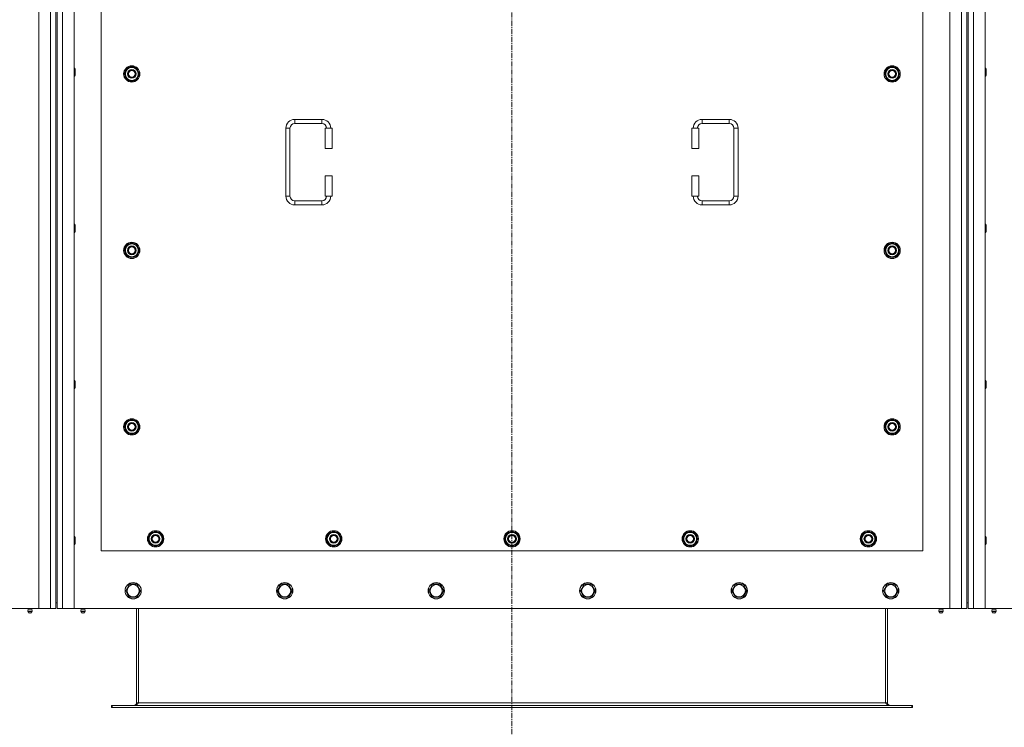
# Model space of a CAD drawing. Units: millimetres. Extents: x 0 to 30573, y -7 to 21000.
# Drawn here: x 7950 to 9400, y 5498 to 6541 of the extents above; entities that cross this region are included whole.
import ezdxf

# ---------------------------------------------------------------- set-up
doc = ezdxf.new("R2010")
doc.units = ezdxf.units.MM
doc.linetypes.add('K5LT_AXLED', pattern=[12, 7.5, -1.5, 1.5, -1.5])
doc.linetypes.add('K5LT_THIN', pattern=[0])
for name, color, linetype, true_color in [('OSI', 2, 'Continuous', 0xffff00), ('R', 1, 'Continuous', 0xff0000), ('WELDING', 7, 'Continuous', 0xffffff)]:
    doc.layers.add(name, color=color, linetype=linetype, true_color=true_color)

msp = doc.modelspace()

# ---------------------------------------------------------------- linework, layer by layer
at = {"layer": 'OSI', "color": 30, "linetype": 'K5LT_AXLED', "lineweight": 18, "true_color": 0xff8000}
msp.add_line((8674.7, 7583.6), (8674.7, 5427.6), dxfattribs=at)
at = {"layer": 'R', "color": 7, "linetype": 'K5LT_THIN', "lineweight": 18}
for p, q in [((7977.7, 5673.6), (7977.7, 7483.6)), ((7994.7, 5673.6), (7994.7, 7483.6)), ((8002.7, 7475.6), (8002.7, 5681.6)), ((8004.7, 7475.6), (8004.7, 5681.6)), ((8012.7, 7483.6), (8012.7, 5673.6)), ((8029.7, 7483.6), (8029.7, 5673.6)), ((9319.7, 5673.6), (9319.7, 7483.6)), ((9336.7, 5673.6), (9336.7, 7483.6)), ((9344.7, 7475.6), (9344.7, 5681.6)), ((9346.7, 7475.6), (9346.7, 5681.6)), ((9354.7, 7483.6), (9354.7, 5673.6)), ((9371.7, 7483.6), (9371.7, 5673.6)), ((8069.7, 6903.6), (8069.7, 5758.6)), ((9279.7, 5758.6), (9279.7, 6903.6)), ((8029.7, 6469.6), (8030.6, 6469.6)), ((8030.6, 6469.6), (8031.2, 6468.6)), ((8030.6, 6469.6), (8030.6, 6457.6)), ((8031.2, 6468.6), (8031.2, 6458.6)), ((8103.8, 6461.1), (8109.2, 6470.6)), ((8109.2, 6470.6), (8114.7, 6470.6)), ((8114.7, 6470.6), (8120.2, 6470.6)), ((8120.2, 6470.6), (8125.7, 6461.1)), ((9223.8, 6461.1), (9229.2, 6470.6)), ((9229.2, 6470.6), (9234.7, 6470.6)), ((9234.7, 6470.6), (9240.2, 6470.6)), ((9240.2, 6470.6), (9245.7, 6461.1)), ((9371.7, 6469.6), (9372.6, 6469.6)), ((9372.6, 6469.6), (9373.2, 6468.6)), ((9372.6, 6469.6), (9372.6, 6457.6)), ((9373.2, 6468.6), (9373.2, 6458.6)), ((8029.7, 6457.6), (8030.6, 6457.6)), ((8030.6, 6457.6), (8031.2, 6458.6)), ((8109.2, 6451.6), (8103.8, 6461.1)), ((8104.4, 6462.2), (8104.3, 6462.2)), ((8104.3, 6460), (8104.3, 6460)), ((8105.1, 6463.3), (8104.5, 6463.3)), ((8125.7, 6461.1), (8120.2, 6451.6)), ((9229.2, 6451.6), (9223.8, 6461.1)), ((9224.4, 6462.2), (9224.3, 6462.2)), ((9224.3, 6460), (9224.3, 6460)), ((9225.1, 6463.3), (9224.5, 6463.3)), ((9245.7, 6461.1), (9240.2, 6451.6)), ((9371.7, 6457.6), (9372.6, 6457.6)), ((9372.6, 6457.6), (9373.2, 6458.6)), ((8114.7, 6451.6), (8109.2, 6451.6)), ((8120.2, 6451.6), (8114.7, 6451.6)), ((9234.7, 6451.6), (9229.2, 6451.6)), ((9240.2, 6451.6), (9234.7, 6451.6)), ((8354.7, 6394.1), (8394.7, 6394.1)), ((8354.7, 6394.1), (8354.7, 6388.1)), ((8354.7, 6388.1), (8394.7, 6388.1)), ((8394.7, 6394.1), (8394.7, 6388.1)), ((8954.7, 6394.1), (8954.7, 6388.1)), ((8954.7, 6394.1), (8994.7, 6394.1)), ((8954.7, 6388.1), (8994.7, 6388.1)), ((8994.7, 6394.1), (8994.7, 6388.1)), ((8341.7, 6281.1), (8341.7, 6381.1)), ((8341.7, 6381.1), (8347.7, 6381.1)), ((8347.7, 6281.1), (8347.7, 6381.1)), ((8409.7, 6381.1), (8399.7, 6381.1)), ((8399.7, 6381.1), (8399.7, 6351.1)), ((8409.7, 6381.1), (8409.7, 6351.1)), ((8939.7, 6381.1), (8949.7, 6381.1)), ((8939.7, 6351.1), (8939.7, 6381.1)), ((8949.7, 6351.1), (8949.7, 6381.1)), ((9001.7, 6381.1), (9001.7, 6281.1)), ((9007.7, 6381.1), (9001.7, 6381.1)), ((9007.7, 6381.1), (9007.7, 6281.1)), ((8409.7, 6351.1), (8399.7, 6351.1)), ((8939.7, 6351.1), (8949.7, 6351.1)), ((8399.7, 6311.1), (8399.7, 6281.1)), ((8409.7, 6311.1), (8399.7, 6311.1)), ((8409.7, 6311.1), (8409.7, 6281.1)), ((8939.7, 6311.1), (8949.7, 6311.1)), ((8939.7, 6281.1), (8939.7, 6311.1)), ((8949.7, 6281.1), (8949.7, 6311.1)), ((8341.7, 6281.1), (8347.7, 6281.1)), ((8409.7, 6281.1), (8399.7, 6281.1)), ((8939.7, 6281.1), (8949.7, 6281.1)), ((9007.7, 6281.1), (9001.7, 6281.1)), ((8354.7, 6268.1), (8354.7, 6274.1)), ((8394.7, 6274.1), (8354.7, 6274.1)), ((8394.7, 6268.1), (8354.7, 6268.1)), ((8394.7, 6268.1), (8394.7, 6274.1)), ((8954.7, 6268.1), (8954.7, 6274.1)), ((8994.7, 6274.1), (8954.7, 6274.1)), ((8994.7, 6268.1), (8954.7, 6268.1)), ((8994.7, 6268.1), (8994.7, 6274.1)), ((8029.7, 6239.6), (8030.6, 6239.6)), ((8030.6, 6239.6), (8031.2, 6238.6)), ((8030.6, 6239.6), (8030.6, 6227.6)), ((8031.2, 6238.6), (8031.2, 6228.6)), ((9371.7, 6239.6), (9372.6, 6239.6)), ((9372.6, 6239.6), (9373.2, 6238.6)), ((9372.6, 6239.6), (9372.6, 6227.6)), ((9373.2, 6238.6), (9373.2, 6228.6)), ((8029.7, 6227.6), (8030.6, 6227.6)), ((8030.6, 6227.6), (8031.2, 6228.6)), ((9371.7, 6227.6), (9372.6, 6227.6)), ((9372.6, 6227.6), (9373.2, 6228.6)), ((8103.8, 6201.1), (8109.2, 6210.6)), ((8109.2, 6210.6), (8114.7, 6210.6)), ((8114.7, 6210.6), (8120.2, 6210.6)), ((8120.2, 6210.6), (8125.7, 6201.1)), ((9223.8, 6201.1), (9229.2, 6210.6)), ((9229.2, 6210.6), (9234.7, 6210.6)), ((9234.7, 6210.6), (9240.2, 6210.6)), ((9240.2, 6210.6), (9245.7, 6201.1)), ((8109.2, 6191.6), (8103.8, 6201.1)), ((8104.4, 6202.2), (8104.3, 6202.2)), ((8104.3, 6200), (8104.3, 6200)), ((8105.1, 6203.3), (8104.5, 6203.3)), ((8125.7, 6201.1), (8120.2, 6191.6)), ((9229.2, 6191.6), (9223.8, 6201.1)), ((9224.4, 6202.2), (9224.3, 6202.2)), ((9224.3, 6200), (9224.3, 6200)), ((9225.1, 6203.3), (9224.5, 6203.3)), ((9245.7, 6201.1), (9240.2, 6191.6)), ((8114.7, 6191.6), (8109.2, 6191.6)), ((8120.2, 6191.6), (8114.7, 6191.6)), ((9234.7, 6191.6), (9229.2, 6191.6)), ((9240.2, 6191.6), (9234.7, 6191.6)), ((8029.7, 6009.6), (8030.6, 6009.6)), ((8030.6, 6009.6), (8031.2, 6008.6)), ((8030.6, 6009.6), (8030.6, 5997.6)), ((8031.2, 6008.6), (8031.2, 5998.6)), ((9371.7, 6009.6), (9372.6, 6009.6)), ((9372.6, 6009.6), (9373.2, 6008.6)), ((9372.6, 6009.6), (9372.6, 5997.6)), ((9373.2, 6008.6), (9373.2, 5998.6)), ((8029.7, 5997.6), (8030.6, 5997.6)), ((8030.6, 5997.6), (8031.2, 5998.6)), ((9371.7, 5997.6), (9372.6, 5997.6)), ((9372.6, 5997.6), (9373.2, 5998.6)), ((8103.8, 5941.1), (8109.2, 5950.6)), ((8109.2, 5950.6), (8114.7, 5950.6)), ((8114.7, 5950.6), (8120.2, 5950.6)), ((8120.2, 5950.6), (8125.7, 5941.1)), ((9223.8, 5941.1), (9229.2, 5950.6)), ((9229.2, 5950.6), (9234.7, 5950.6)), ((9234.7, 5950.6), (9240.2, 5950.6)), ((9240.2, 5950.6), (9245.7, 5941.1)), ((8109.2, 5931.6), (8103.8, 5941.1)), ((8104.4, 5942.2), (8104.3, 5942.2)), ((8104.3, 5940), (8104.3, 5940)), ((8105.1, 5943.3), (8104.5, 5943.3)), ((8125.7, 5941.1), (8120.2, 5931.6)), ((9229.2, 5931.6), (9223.8, 5941.1)), ((9224.4, 5942.2), (9224.3, 5942.2)), ((9224.3, 5940), (9224.3, 5940)), ((9225.1, 5943.3), (9224.5, 5943.3)), ((9245.7, 5941.1), (9240.2, 5931.6)), ((8114.7, 5931.6), (8109.2, 5931.6)), ((8120.2, 5931.6), (8114.7, 5931.6)), ((9234.7, 5931.6), (9229.2, 5931.6)), ((9240.2, 5931.6), (9234.7, 5931.6)), ((8029.7, 5779.6), (8030.6, 5779.6)), ((8030.6, 5779.6), (8031.2, 5778.6)), ((8030.6, 5779.6), (8030.6, 5767.6)), ((8031.2, 5778.6), (8031.2, 5768.6)), ((8138.8, 5776.1), (8144.2, 5785.6)), ((8144.2, 5766.6), (8138.8, 5776.1)), ((8139.4, 5777.2), (8139.3, 5777.2)), ((8139.3, 5775), (8139.3, 5775)), ((8140.1, 5778.3), (8139.5, 5778.3)), ((8144.2, 5785.6), (8149.7, 5785.6)), ((8149.7, 5785.6), (8155.2, 5785.6)), ((8155.2, 5785.6), (8160.7, 5776.1)), ((8160.7, 5776.1), (8155.2, 5766.6)), ((8401.3, 5776.1), (8406.7, 5785.6)), ((8406.7, 5766.6), (8401.3, 5776.1)), ((8401.9, 5777.2), (8401.8, 5777.2)), ((8401.8, 5775), (8401.8, 5775)), ((8402.6, 5778.3), (8402, 5778.3)), ((8406.7, 5785.6), (8412.2, 5785.6)), ((8412.2, 5785.6), (8417.7, 5785.6)), ((8417.7, 5785.6), (8423.2, 5776.1)), ((8423.2, 5776.1), (8417.7, 5766.6)), ((8663.8, 5776.1), (8669.2, 5785.6)), ((8669.2, 5766.6), (8663.8, 5776.1)), ((8664.4, 5777.2), (8664.3, 5777.2)), ((8664.3, 5775), (8664.3, 5775)), ((8665.1, 5778.3), (8664.5, 5778.3)), ((8669.2, 5785.6), (8674.7, 5785.6)), ((8674.7, 5785.6), (8680.2, 5785.6)), ((8680.2, 5785.6), (8685.7, 5776.1)), ((8685.7, 5776.1), (8680.2, 5766.6)), ((8926.3, 5776.1), (8931.7, 5785.6)), ((8931.7, 5766.6), (8926.3, 5776.1)), ((8926.9, 5777.2), (8926.8, 5777.2)), ((8926.8, 5775), (8926.8, 5775)), ((8927.6, 5778.3), (8927, 5778.3)), ((8931.7, 5785.6), (8937.2, 5785.6)), ((8937.2, 5785.6), (8942.7, 5785.6)), ((8942.7, 5785.6), (8948.2, 5776.1)), ((8948.2, 5776.1), (8942.7, 5766.6)), ((9188.8, 5776.1), (9194.2, 5785.6)), ((9194.2, 5766.6), (9188.8, 5776.1)), ((9189.4, 5777.2), (9189.3, 5777.2)), ((9189.3, 5775), (9189.3, 5775)), ((9190.1, 5778.3), (9189.5, 5778.3)), ((9194.2, 5785.6), (9199.7, 5785.6)), ((9199.7, 5785.6), (9205.2, 5785.6)), ((9205.2, 5785.6), (9210.7, 5776.1)), ((9210.7, 5776.1), (9205.2, 5766.6)), ((9371.7, 5779.6), (9372.6, 5779.6)), ((9372.6, 5779.6), (9373.2, 5778.6)), ((9372.6, 5779.6), (9372.6, 5767.6)), ((9373.2, 5778.6), (9373.2, 5768.6)), ((8029.7, 5767.6), (8030.6, 5767.6)), ((8030.6, 5767.6), (8031.2, 5768.6)), ((8069.7, 5758.6), (9279.7, 5758.6)), ((8149.7, 5766.6), (8144.2, 5766.6)), ((8155.2, 5766.6), (8149.7, 5766.6)), ((8412.2, 5766.6), (8406.7, 5766.6)), ((8417.7, 5766.6), (8412.2, 5766.6)), ((8674.7, 5766.6), (8669.2, 5766.6)), ((8680.2, 5766.6), (8674.7, 5766.6)), ((8937.2, 5766.6), (8931.7, 5766.6)), ((8942.7, 5766.6), (8937.2, 5766.6)), ((9199.7, 5766.6), (9194.2, 5766.6)), ((9205.2, 5766.6), (9199.7, 5766.6)), ((9371.7, 5767.6), (9372.6, 5767.6)), ((9372.6, 5767.6), (9373.2, 5768.6)), ((8105.8, 5699.6), (8111.2, 5709.1)), ((8111.2, 5709.1), (8122.2, 5709.1)), ((8122.2, 5709.1), (8127.7, 5699.6)), ((8329, 5699.6), (8334.4, 5709.1)), ((8334.4, 5709.1), (8345.4, 5709.1)), ((8345.4, 5709.1), (8350.9, 5699.6)), ((8552.2, 5699.6), (8557.6, 5709.1)), ((8557.6, 5709.1), (8568.6, 5709.1)), ((8568.6, 5709.1), (8574.1, 5699.6)), ((8775.4, 5699.6), (8780.8, 5709.1)), ((8780.8, 5709.1), (8791.8, 5709.1)), ((8791.8, 5709.1), (8797.3, 5699.6)), ((8998.6, 5699.6), (9004, 5709.1)), ((9004, 5709.1), (9015, 5709.1)), ((9015, 5709.1), (9020.5, 5699.6)), ((9221.8, 5699.6), (9227.2, 5709.1)), ((9227.2, 5709.1), (9238.2, 5709.1)), ((9238.2, 5709.1), (9243.7, 5699.6)), ((8108.5, 5694.8), (8105.8, 5699.6)), ((8111.2, 5690.1), (8108.5, 5694.8)), ((8122.2, 5690.1), (8111.2, 5690.1)), ((8127.7, 5699.6), (8122.2, 5690.1)), ((8331.7, 5694.8), (8329, 5699.6)), ((8334.4, 5690.1), (8331.7, 5694.8)), ((8345.4, 5690.1), (8334.4, 5690.1)), ((8350.9, 5699.6), (8345.4, 5690.1)), ((8554.9, 5694.8), (8552.2, 5699.6)), ((8557.6, 5690.1), (8554.9, 5694.8)), ((8568.6, 5690.1), (8557.6, 5690.1)), ((8574.1, 5699.6), (8568.6, 5690.1)), ((8778.1, 5694.8), (8775.4, 5699.6)), ((8780.8, 5690.1), (8778.1, 5694.8)), ((8791.8, 5690.1), (8780.8, 5690.1)), ((8797.3, 5699.6), (8791.8, 5690.1)), ((9001.3, 5694.8), (8998.6, 5699.6)), ((9004, 5690.1), (9001.3, 5694.8)), ((9015, 5690.1), (9004, 5690.1)), ((9020.5, 5699.6), (9015, 5690.1)), ((9224.5, 5694.8), (9221.8, 5699.6)), ((9227.2, 5690.1), (9224.5, 5694.8)), ((9238.2, 5690.1), (9227.2, 5690.1)), ((9243.7, 5699.6), (9238.2, 5690.1)), ((6687.7, 5673.6), (7977.7, 5673.6)), ((7962.1, 5671.3), (7961.4, 5673.6)), ((7962.1, 5671.3), (7967.4, 5671.3)), ((7962.4, 5671.3), (7962.1, 5671.3)), ((7967.4, 5671.3), (7962.4, 5671.3)), ((7967.4, 5671.3), (7968.1, 5673.6)), ((7994.7, 5673.6), (7977.7, 5673.6)), ((8002.7, 5673.6), (7994.7, 5673.6)), ((8002.7, 5681.6), (8004.7, 5681.6)), ((8002.7, 5681.6), (8002.7, 5673.6)), ((8004.7, 5673.6), (8004.7, 5681.6)), ((8012.7, 5673.6), (8004.7, 5673.6)), ((8029.7, 5673.6), (8012.7, 5673.6)), ((8029.7, 5673.6), (9319.7, 5673.6)), ((8040.1, 5671.3), (8039.4, 5673.6)), ((8045.4, 5671.3), (8040.1, 5671.3)), ((8040.1, 5671.3), (8040.4, 5671.3)), ((8040.4, 5671.3), (8045.4, 5671.3)), ((8045.4, 5671.3), (8046.1, 5673.6)), ((8121.7, 5673.6), (8121.7, 5534.6)), ((8124.7, 5673.6), (8124.7, 5534.6)), ((9224.7, 5673.6), (9224.7, 5534.6)), ((9227.7, 5534.6), (9227.7, 5673.6)), ((9304.1, 5671.3), (9303.4, 5673.6)), ((9304.1, 5671.3), (9309.4, 5671.3)), ((9304.4, 5671.3), (9304.1, 5671.3)), ((9309.4, 5671.3), (9304.4, 5671.3)), ((9309.4, 5671.3), (9310.1, 5673.6)), ((9336.7, 5673.6), (9319.7, 5673.6)), ((9344.7, 5673.6), (9336.7, 5673.6)), ((9344.7, 5681.6), (9346.7, 5681.6)), ((9344.7, 5681.6), (9344.7, 5673.6)), ((9346.7, 5673.6), (9346.7, 5681.6)), ((9354.7, 5673.6), (9346.7, 5673.6)), ((9371.7, 5673.6), (9354.7, 5673.6)), ((9371.7, 5673.6), (10661.7, 5673.6)), ((9382.1, 5671.3), (9381.4, 5673.6)), ((9387.4, 5671.3), (9382.1, 5671.3)), ((9382.1, 5671.3), (9382.4, 5671.3)), ((9382.4, 5671.3), (9387.4, 5671.3)), ((9387.4, 5671.3), (9388.1, 5673.6)), ((7961.5, 5668.8), (7962.6, 5667.1)), ((7962, 5668.8), (7961.5, 5668.8)), ((7962, 5668.8), (7961.5, 5668.8)), ((7967.9, 5668.8), (7962, 5668.8)), ((7967.9, 5668.8), (7962, 5668.8)), ((7962.9, 5667.1), (7962.6, 5667.1)), ((7966.8, 5667.1), (7962.9, 5667.1)), ((7967.9, 5668.8), (7966.8, 5667.1)), ((8045.9, 5668.8), (8039.5, 5668.8)), ((8039.5, 5668.8), (8040.6, 5667.1)), ((8045.9, 5668.8), (8039.5, 5668.8)), ((8044.8, 5667.1), (8040.6, 5667.1)), ((8045.9, 5668.8), (8044.8, 5667.1)), ((9303.5, 5668.8), (9304.6, 5667.1)), ((9304, 5668.8), (9303.5, 5668.8)), ((9304, 5668.8), (9303.5, 5668.8)), ((9309.9, 5668.8), (9304, 5668.8)), ((9309.9, 5668.8), (9304, 5668.8)), ((9304.9, 5667.1), (9304.6, 5667.1)), ((9308.8, 5667.1), (9304.9, 5667.1)), ((9309.9, 5668.8), (9308.8, 5667.1)), ((9387.9, 5668.8), (9381.5, 5668.8)), ((9381.5, 5668.8), (9382.6, 5667.1)), ((9387.9, 5668.8), (9381.5, 5668.8)), ((9386.8, 5667.1), (9382.6, 5667.1)), ((9387.9, 5668.8), (9386.8, 5667.1)), ((8084.7, 5530.6), (8085.9, 5530.6)), ((8084.7, 5527.6), (8084.7, 5530.6)), ((8084.7, 5527.6), (8085.9, 5527.6)), ((8085.9, 5527.6), (8085.9, 5530.6)), ((8085.9, 5530.6), (9263.5, 5530.6)), ((8085.9, 5527.6), (9263.5, 5527.6)), ((8121.7, 5534.6), (8124.7, 5534.6)), ((8124.7, 5534.6), (9224.7, 5534.6)), ((9224.7, 5534.6), (9227.7, 5534.6)), ((9263.5, 5527.6), (9263.5, 5530.6)), ((9263.5, 5530.6), (9264.7, 5530.6)), ((9263.5, 5527.6), (9264.7, 5527.6)), ((9264.7, 5527.6), (9264.7, 5530.6))]:
    msp.add_line(p, q, dxfattribs=at)
for centre, radius in [((8114.7, 6461.1), 12), ((8114.7, 6461.1), 11.8), ((9234.7, 6461.1), 12), ((9234.7, 6461.1), 11.8), ((8114.7, 6461.1), 6.5), ((8114.7, 6461.1), 6), ((8114.7, 6461.1), 5), ((9234.7, 6461.1), 6.5), ((9234.7, 6461.1), 6), ((9234.7, 6461.1), 5), ((8114.7, 6201.1), 12), ((8114.7, 6201.1), 11.8), ((8114.7, 6201.1), 6.5), ((9234.7, 6201.1), 12), ((9234.7, 6201.1), 11.8), ((9234.7, 6201.1), 6.5), ((8114.7, 6201.1), 6), ((8114.7, 6201.1), 5), ((9234.7, 6201.1), 6), ((9234.7, 6201.1), 5), ((8114.7, 5941.1), 12), ((8114.7, 5941.1), 11.8), ((8114.7, 5941.1), 6.5), ((8114.7, 5941.1), 6), ((9234.7, 5941.1), 12), ((9234.7, 5941.1), 11.8), ((9234.7, 5941.1), 6.5), ((9234.7, 5941.1), 6), ((8114.7, 5941.1), 5), ((9234.7, 5941.1), 5), ((8149.7, 5776.1), 12), ((8149.7, 5776.1), 11.8), ((8412.2, 5776.1), 12), ((8412.2, 5776.1), 11.8), ((8674.7, 5776.1), 12), ((8674.7, 5776.1), 11.8), ((8937.2, 5776.1), 12), ((8937.2, 5776.1), 11.8), ((9199.7, 5776.1), 12), ((9199.7, 5776.1), 11.8), ((8149.7, 5776.1), 6.5), ((8149.7, 5776.1), 6), ((8149.7, 5776.1), 5), ((8412.2, 5776.1), 6.5), ((8412.2, 5776.1), 6), ((8412.2, 5776.1), 5), ((8674.7, 5776.1), 6.5), ((8674.7, 5776.1), 6), ((8674.7, 5776.1), 5), ((8937.2, 5776.1), 6.5), ((8937.2, 5776.1), 6), ((8937.2, 5776.1), 5), ((9199.7, 5776.1), 6.5), ((9199.7, 5776.1), 6), ((9199.7, 5776.1), 5), ((8116.7, 5699.6), 12), ((8116.7, 5699.6), 11.8), ((8116.7, 5699.6), 8.97), ((8339.9, 5699.6), 12), ((8339.9, 5699.6), 11.8), ((8339.9, 5699.6), 8.97), ((8563.1, 5699.6), 12), ((8563.1, 5699.6), 11.8), ((8563.1, 5699.6), 8.97), ((8786.3, 5699.6), 12), ((8786.3, 5699.6), 11.8), ((8786.3, 5699.6), 8.97), ((9009.5, 5699.6), 12), ((9009.5, 5699.6), 11.8), ((9009.5, 5699.6), 8.97), ((9232.7, 5699.6), 12), ((9232.7, 5699.6), 11.8), ((9232.7, 5699.6), 8.97)]:
    msp.add_circle(centre, radius, dxfattribs=at)
for centre, radius, start, end in [((8114.7, 6461.1), 10.5, 124.7912, 167.3589), ((8114.7, 6461.1), 9.5, 90, 270), ((8114.7, 6461.1), 10.5, 64.7912, 115.2088), ((8114.7, 6461.1), 9.5, 270, 90), ((8114.7, 6461.1), 10.5, 4.7912, 55.2088), ((9234.7, 6461.1), 10.5, 124.7912, 167.3589), ((9234.7, 6461.1), 9.5, 90, 270), ((9234.7, 6461.1), 10.5, 64.7912, 115.2088), ((9234.7, 6461.1), 9.5, 270, 90), ((9234.7, 6461.1), 10.5, 4.7912, 55.2088), ((8114.7, 6461.1), 10.5, 167.3589, 173.8105), ((8114.7, 6461.1), 10.5, 185.5324, 235.2088), ((8114.7, 6461.1), 10.5, 304.7912, 355.2088), ((9234.7, 6461.1), 10.5, 167.3589, 173.8105), ((9234.7, 6461.1), 10.5, 185.5324, 235.2088), ((9234.7, 6461.1), 10.5, 304.7912, 355.2088), ((8114.7, 6461.1), 10.5, 244.7912, 295.2088), ((9234.7, 6461.1), 10.5, 244.7912, 295.2088), ((8354.7, 6381.1), 13, 90, 180), ((8354.7, 6381.1), 7, 90, 180), ((8394.7, 6381.1), 13, 0, 90), ((8394.7, 6381.1), 7, 0, 90), ((8954.7, 6381.1), 13, 90, 180), ((8954.7, 6381.1), 7, 90, 180), ((8994.7, 6381.1), 13, 0, 90), ((8994.7, 6381.1), 7, 0, 90), ((8354.7, 6281.1), 13, 180, 270), ((8354.7, 6281.1), 7, 180, 270), ((8394.7, 6281.1), 7, 270, 0), ((8394.7, 6281.1), 13, 270, 0), ((8954.7, 6281.1), 13, 180, 270), ((8954.7, 6281.1), 7, 180, 270), ((8994.7, 6281.1), 7, 270, 0), ((8994.7, 6281.1), 13, 270, 0), ((8114.7, 6201.1), 10.5, 124.7912, 167.3589), ((8114.7, 6201.1), 9.5, 90, 270), ((8114.7, 6201.1), 10.5, 64.7912, 115.2088), ((8114.7, 6201.1), 9.5, 270, 90), ((8114.7, 6201.1), 10.5, 4.7912, 55.2088), ((9234.7, 6201.1), 10.5, 124.7912, 167.3589), ((9234.7, 6201.1), 9.5, 90, 270), ((9234.7, 6201.1), 10.5, 64.7912, 115.2088), ((9234.7, 6201.1), 9.5, 270, 90), ((9234.7, 6201.1), 10.5, 4.7912, 55.2088), ((8114.7, 6201.1), 10.5, 167.3589, 173.8105), ((8114.7, 6201.1), 10.5, 185.5324, 235.2088), ((8114.7, 6201.1), 10.5, 304.7912, 355.2088), ((9234.7, 6201.1), 10.5, 167.3589, 173.8105), ((9234.7, 6201.1), 10.5, 185.5324, 235.2088), ((9234.7, 6201.1), 10.5, 304.7912, 355.2088), ((8114.7, 6201.1), 10.5, 244.7912, 295.2088), ((9234.7, 6201.1), 10.5, 244.7912, 295.2088), ((8114.7, 5941.1), 10.5, 124.7912, 167.3589), ((8114.7, 5941.1), 9.5, 90, 270), ((8114.7, 5941.1), 10.5, 64.7912, 115.2088), ((8114.7, 5941.1), 9.5, 270, 90), ((8114.7, 5941.1), 10.5, 4.7912, 55.2088), ((9234.7, 5941.1), 10.5, 124.7912, 167.3589), ((9234.7, 5941.1), 9.5, 90, 270), ((9234.7, 5941.1), 10.5, 64.7912, 115.2088), ((9234.7, 5941.1), 9.5, 270, 90), ((9234.7, 5941.1), 10.5, 4.7912, 55.2088), ((8114.7, 5941.1), 10.5, 167.3589, 173.8105), ((8114.7, 5941.1), 10.5, 185.5324, 235.2088), ((8114.7, 5941.1), 10.5, 304.7912, 355.2088), ((9234.7, 5941.1), 10.5, 167.3589, 173.8105), ((9234.7, 5941.1), 10.5, 185.5324, 235.2088), ((9234.7, 5941.1), 10.5, 304.7912, 355.2088), ((8114.7, 5941.1), 10.5, 244.7912, 295.2088), ((9234.7, 5941.1), 10.5, 244.7912, 295.2088), ((8149.7, 5776.1), 10.5, 167.3589, 173.8105), ((8149.7, 5776.1), 10.5, 185.5324, 235.2088), ((8149.7, 5776.1), 10.5, 124.7912, 167.3589), ((8149.7, 5776.1), 9.5, 90, 270), ((8149.7, 5776.1), 10.5, 64.7912, 115.2088), ((8149.7, 5776.1), 9.5, 270, 90), ((8149.7, 5776.1), 10.5, 4.7912, 55.2088), ((8149.7, 5776.1), 10.5, 304.7912, 355.2088), ((8412.2, 5776.1), 10.5, 167.3589, 173.8105), ((8412.2, 5776.1), 10.5, 185.5324, 235.2088), ((8412.2, 5776.1), 10.5, 124.7912, 167.3589), ((8412.2, 5776.1), 9.5, 90, 270), ((8412.2, 5776.1), 10.5, 64.7912, 115.2088), ((8412.2, 5776.1), 9.5, 270, 90), ((8412.2, 5776.1), 10.5, 4.7912, 55.2088), ((8412.2, 5776.1), 10.5, 304.7912, 355.2088), ((8674.7, 5776.1), 10.5, 167.3589, 173.8105), ((8674.7, 5776.1), 10.5, 185.5324, 235.2088), ((8674.7, 5776.1), 10.5, 124.7912, 167.3589), ((8674.7, 5776.1), 9.5, 90, 270), ((8674.7, 5776.1), 10.5, 64.7912, 115.2088), ((8674.7, 5776.1), 9.5, 270, 90), ((8674.7, 5776.1), 10.5, 4.7912, 55.2088), ((8674.7, 5776.1), 10.5, 304.7912, 355.2088), ((8937.2, 5776.1), 10.5, 167.3589, 173.8105), ((8937.2, 5776.1), 10.5, 185.5324, 235.2088), ((8937.2, 5776.1), 10.5, 124.7912, 167.3589), ((8937.2, 5776.1), 9.5, 90, 270), ((8937.2, 5776.1), 10.5, 64.7912, 115.2088), ((8937.2, 5776.1), 9.5, 270, 90), ((8937.2, 5776.1), 10.5, 4.7912, 55.2088), ((8937.2, 5776.1), 10.5, 304.7912, 355.2088), ((9199.7, 5776.1), 10.5, 167.3589, 173.8105), ((9199.7, 5776.1), 10.5, 185.5324, 235.2088), ((9199.7, 5776.1), 10.5, 124.7912, 167.3589), ((9199.7, 5776.1), 9.5, 90, 270), ((9199.7, 5776.1), 10.5, 64.7912, 115.2088), ((9199.7, 5776.1), 9.5, 270, 90), ((9199.7, 5776.1), 10.5, 4.7912, 55.2088), ((9199.7, 5776.1), 10.5, 304.7912, 355.2088), ((8149.7, 5776.1), 10.5, 244.7912, 295.2088), ((8412.2, 5776.1), 10.5, 244.7912, 295.2088), ((8674.7, 5776.1), 10.5, 244.7912, 295.2088), ((8937.2, 5776.1), 10.5, 244.7912, 295.2088), ((9199.7, 5776.1), 10.5, 244.7912, 295.2088), ((7964.7, 5669.4), 3.25, 144.3846, 190.4393), ((7964.7, 5669.4), 3.25, 349.5607, 35.6154), ((8042.7, 5669.4), 3.25, 144.3846, 190.4393), ((8042.7, 5669.4), 3.25, 349.5607, 35.6154), ((9306.7, 5669.4), 3.25, 144.3846, 190.4393), ((9306.7, 5669.4), 3.25, 349.5607, 35.6154), ((9384.7, 5669.4), 3.25, 144.3846, 190.4393), ((9384.7, 5669.4), 3.25, 349.5607, 35.6154), ((7964.7, 5668.3), 1.5, 233.1301, 270), ((7964.7, 5668.3), 1.5, 270, 306.8699), ((8042.7, 5668.3), 1.5, 233.1301, 270), ((8042.7, 5668.3), 1.5, 270, 306.8699), ((9306.7, 5668.3), 1.5, 233.1301, 270), ((9306.7, 5668.3), 1.5, 270, 306.8699), ((9384.7, 5668.3), 1.5, 233.1301, 270), ((9384.7, 5668.3), 1.5, 270, 306.8699), ((8117.7, 5534.6), 4, 270, 0), ((9231.7, 5534.6), 4, 180, 270)]:
    msp.add_arc(centre, radius, start, end, dxfattribs=at)
at = {"layer": 'WELDING', "color": 7, "linetype": 'K5LT_THIN', "lineweight": 18}
for points in [[(8124.7, 5534.6), (8124.6, 5534.4), (8124.3, 5534.1), (8123.9, 5533.7), (8123.5, 5533.2), (8123.1, 5532.8), (8122.7, 5532.4), (8122.2, 5532.1), (8121.8, 5531.7), (8121.4, 5531.4), (8121, 5531.2), (8120.6, 5530.9), (8120.2, 5530.8), (8119.8, 5530.6), (8119.4, 5530.6), (8119.1, 5530.6), (8118.9, 5530.6)], [(9230.5, 5530.6), (9230.4, 5530.6), (9230.1, 5530.6), (9229.7, 5530.6), (9229.3, 5530.8), (9228.9, 5530.9), (9228.4, 5531.2), (9228, 5531.4), (9227.6, 5531.7), (9227.2, 5532.1), (9226.8, 5532.4), (9226.4, 5532.8), (9226, 5533.2), (9225.5, 5533.7), (9225.1, 5534.1), (9224.9, 5534.4), (9224.7, 5534.6)]]:
    msp.add_open_spline(points, degree=3, dxfattribs=at)

doc.saveas('drawing.dxf')
